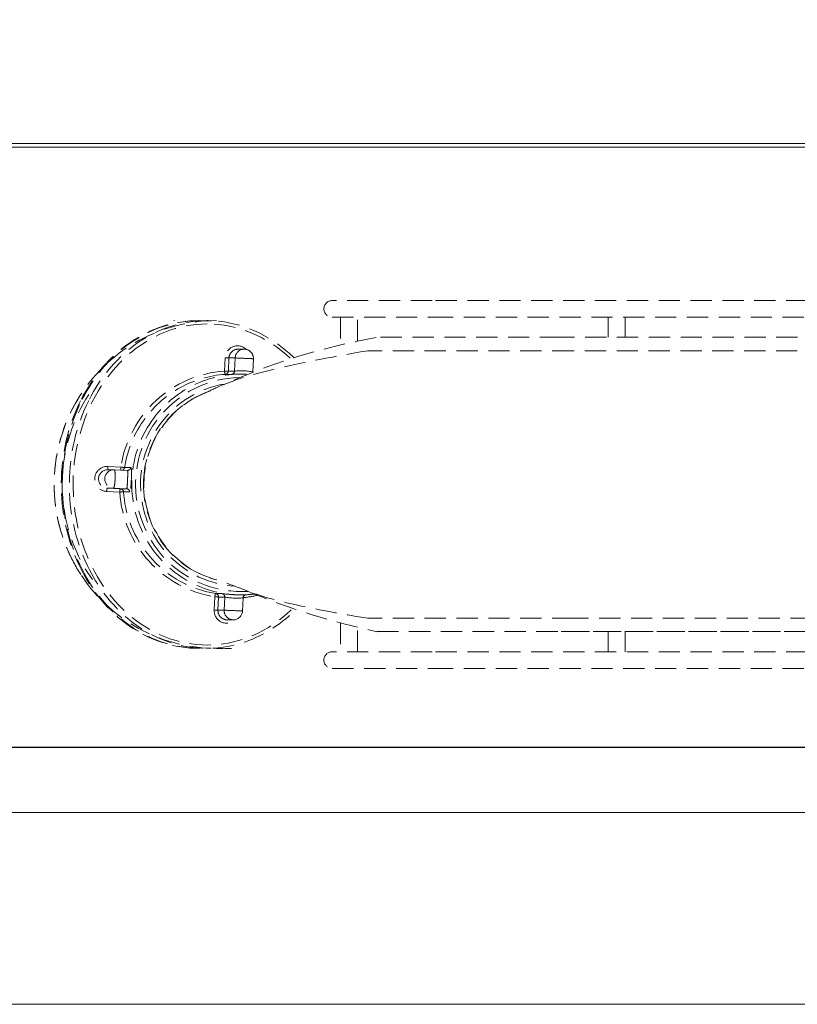
# Model space of a CAD drawing. Units: inches. Extents: x 0 to 1800, y 0 to 1273.
# Drawn here: x 239 to 448, y 0 to 265 of the extents above; entities that cross this region are included whole.
import ezdxf

# ---------------------------------------------------------------- set-up
doc = ezdxf.new("R2010")
doc.units = ezdxf.units.IN
doc.linetypes.add('HIDDEN', pattern=[9.525, 6.35, -3.175])
doc.layers.get('0').update_dxf_attribs({"lineweight": 20})
for name, color, linetype in [('00.009.002.01_-_', 7, 'Continuous'), ('00.009.002.03_-_', 7, 'Continuous'), ('DEFAULT', 7, 'Continuous'), ('NASADA_52', 7, 'Continuous'), ('WĄŻ', 7, 'Continuous')]:
    doc.layers.add(name, color=color, linetype=linetype)

# ---------------------------------------------------------------- blocks, each defined once
blk = doc.blocks.new('kosz_top')
at = {"layer": '00.009.002.01_-_', "color": 1, "linetype": 'HIDDEN', "lineweight": 9}
for p, q in [((-1682.59, 617.91), (-1712.4, 617.91)), ((-1541.81, 617.91), (-1682.59, 617.91)), ((-1712.4, 612.91), (-1682.59, 612.91)), ((-1682.59, 612.91), (-1541.81, 612.91)), ((-1682.59, 512.91), (-1712.4, 512.91)), ((-1541.81, 512.91), (-1682.59, 512.91)), ((-1712.4, 507.91), (-1682.59, 507.91)), ((-1682.59, 507.91), (-1541.81, 507.91))]:
    blk.add_line(p, q, dxfattribs=at)
for centre in [(-1712.4, 615.41), (-1712.4, 510.41)]:
    blk.add_arc(centre, 2.5, 90, 270, dxfattribs=at)
at = {"layer": '00.009.002.03_-_', "color": 1, "linetype": 'HIDDEN', "lineweight": 9}
for p, q in [((-1709.9, 612.91), (-1709.9, 604.64)), ((-1704.9, 605.75), (-1704.9, 612.91)), ((-1629.9, 612.91), (-1629.9, 606.93)), ((-1624.9, 606.93), (-1624.9, 612.91)), ((-1709.9, 521.5), (-1709.9, 512.91)), ((-1704.9, 512.91), (-1704.9, 520.24)), ((-1629.9, 518.92), (-1629.9, 512.91)), ((-1624.9, 512.91), (-1624.9, 518.92))]:
    blk.add_line(p, q, dxfattribs=at)
at = {"layer": 'NASADA_52', "color": 1, "linetype": 'HIDDEN', "lineweight": 9}
for p, q in [((-1744.6, 596.83), (-1744.43, 600.78)), ((-1743.3, 600.74), (-1743.47, 596.79)), ((-1741.45, 600.74), (-1743.3, 600.74)), ((-1741.45, 600.74), (-1741.63, 596.79)), ((-1738.73, 603.37), (-1740.58, 603.37)), ((-1736.16, 596.55), (-1735.99, 600.5)), ((-1742.55, 595.83), (-1744.39, 595.83)), ((-1743.47, 596.79), (-1741.63, 596.79)), ((-1739.66, 595.91), (-1739.88, 595.91)), ((-1779.53, 568.3), (-1775.61, 568.13)), ((-1777.7, 567.31), (-1779.55, 567.31)), ((-1773.67, 567.13), (-1777.58, 567.3)), ((-1774.49, 567.98), (-1772.65, 567.98)), ((-1775.94, 560.64), (-1779.85, 560.81)), ((-1777.82, 561.81), (-1779.66, 561.81)), ((-1779.66, 561.81), (-1775.75, 561.64)), ((-1777.82, 561.81), (-1773.91, 561.64)), ((-1775.75, 561.64), (-1773.91, 561.64)), ((-1772.96, 560.7), (-1774.81, 560.7)), ((-1747.23, 530.3), (-1745.39, 530.3)), ((-1739.88, 529.91), (-1739.66, 529.91)), ((-1747.7, 525.36), (-1747.53, 529.31)), ((-1746.4, 529.27), (-1746.57, 525.31)), ((-1744.55, 529.27), (-1746.4, 529.27)), ((-1744.55, 529.27), (-1744.72, 525.31)), ((-1739.26, 525.07), (-1739.09, 529.02)), ((-1744.72, 525.31), (-1746.57, 525.31)), ((-1743.85, 522.44), (-1742, 522.44)), ((-1747.04, 513.91), (-1744.91, 513.91)), ((-1744.62, 513.91), (-1742.5, 513.91))]:
    blk.add_line(p, q, dxfattribs=at)
for centre, radius, start, end in [((-1738.73, 600.62), 2.75, 357.518, 90), ((-1740.13, 567.77), 28.17, 89.5033, 94.915), ((-1739.58, 580.72), 16.2, 77.8104, 97.2576), ((-1746.15, 562.89), 49.4, 147.0931, 205.5844), ((-1743.85, 562.93), 49.29, 146.9033, 177.5377), ((-1739.26, 562.94), 29.59, 146.7658, 177.5574), ((-1777.7, 564.56), 2.75, 87.4671, 90), ((-1743.87, 562.89), 49.27, 177.488, 215.2084), ((-1739.14, 562.9), 29.71, 177.4962, 213.2971), ((-1747.01, 562.47), 48.44, 205.5786, 215.579), ((-1740.18, 565.95), 36.03, 261.6877, 261.9336), ((-1740.18, 565.95), 36.03, 261.9336, 270.4886), ((-1738.1, 529), 0.974, 102.5756, 178.9391), ((-1740.97, 548.2), 19.27, 259.2873, 275.6079), ((-1742, 525.19), 2.75, 270, 357.518)]:
    blk.add_arc(centre, radius, start, end, dxfattribs=at)
for centre, major_axis, ratio, start_param, end_param in [((-1749.77, 562.91), (0, 48), 0.83551, 0, 3.817817), ((-1752.03, 562.91), (0, 49), 0.838661, 0, 1.061961), ((-1752.32, 562.91), (0, 49), 0.838661, 0, 1.035004), ((-1747.04, 562.91), (0, -49), 0.989888, 3.141593, 4.132935), ((-1749.91, 562.91), (0, 49), 0.838661, 0, 1.032638), ((-1759.73, 562.91), (0, 49), 0.989888, 6.280261, 6.283185), ((-1749.91, 562.91), (0, 49), 0.838661, 5.598874, 6.283185), ((-1749.77, 562.91), (0, 48), 0.83551, 5.616993, 6.283185), ((-1740.72, 600.62), (0, -3.75), 0.989888, 2.367624, 4.668628), ((-1744.29, 600.78), (0.999, -0.043), 0.006206, 4.57019, 6.140986), ((-1740.58, 600.62), (0, -2.75), 0.989888, 4.015262, 4.668628), ((-1740.58, 600.62), (0, -2.75), 0.989888, 3.141593, 4.015262), ((-1738.73, 600.62), (0, -2.75), 0.989888, 3.141593, 4.668628), ((-1738.73, 600.62), (-2.75, 0.12), 0.006206, 3.141593, 6.140986), ((-1742.36, 562.91), (0, 34), 0.989888, 0.066758, 1.416517), ((-1739.52, 562.91), (0, -32), 0.989888, 3.168748, 6.283185), ((-1742.21, 562.91), (0, 33), 0.989888, 0.066758, 0.928125), ((-1739.66, 562.91), (0, -33), 0.989888, 3.092159, 4.098727), ((-1744.46, 596.83), (0.999, -0.043), 0.006206, 4.57019, 6.140986), ((-1744.46, 596.83), (0.067, -0.998), 0.141538, 4.70283, 6.273626), ((-1744.46, 596.83), (0, -1), 0.989888, 0.066758, 1.527036), ((-1742.61, 596.83), (0, -1), 0.989888, 0.066758, 1.527036), ((-1739.52, 562.91), (0, 30.5), 0.989888, 0.174041, 3.074802), ((-1747.04, 562.91), (0, -49), 0.989888, 4.132935, 5.336231), ((-1739.66, 562.91), (0, -29.5), 0.989888, 3.460723, 4.129083), ((-1752.32, 562.91), (0, 49), 0.838661, 1.035004, 2.085097), ((-1752.03, 562.91), (0, 49), 0.838661, 1.061961, 2.113958), ((-1749.91, 562.91), (0, 49), 0.838661, 1.032638, 2.089715), ((-1742.21, 562.91), (0, 33), 0.989888, 0.928125, 1.416517), ((-1739.66, 562.91), (0, -33), 0.989888, 4.098727, 5.284677), ((-1779.69, 564.56), (0, -3.75), 0.989888, 3.097832, 6.239425), ((-1779.38, 568.3), (0.044, 0.999), 0.141718, 1.577065, 3.075248), ((-1779.55, 564.56), (0, -2.75), 0.989888, 3.141593, 6.239425), ((-1777.7, 564.56), (0, -2.75), 0.989888, 3.141593, 6.239425), ((-1777.7, 564.56), (-0.12, -2.75), 0.141718, 0.006269, 3.147862), ((-1775.47, 568.13), (0.044, 0.999), 0.141718, 1.577065, 2.735027), ((-1775.47, 568.13), (0.988, -0.152), 0.021798, 4.571723, 6.14252), ((-1775.47, 568.13), (0, 1), 0.989888, 3.504352, 4.558109), ((-1773.63, 568.13), (0, 1), 0.989888, 3.097832, 3.141593), ((-1773.63, 568.13), (0, 1), 0.989888, 3.141593, 4.558109), ((-1779.71, 560.81), (0.044, 0.999), 0.141718, 0.006269, 1.577065), ((-1775.79, 560.64), (-0.044, -0.999), 0.141718, 3.147862, 4.718658), ((-1775.79, 560.64), (-0.998, -0.066), 0.009463, 3.283614, 4.85441), ((-1742.36, 562.91), (0, -34), 0.989888, 4.779147, 6.128906), ((-1775.79, 560.64), (0, 1), 0.989888, 4.779147, 6.239425), ((-1742.21, 562.91), (0, -33), 0.989888, 4.779147, 5.359915), ((-1773.95, 560.64), (0, 1), 0.989888, 4.779147, 6.239425), ((-1739.66, 562.91), (0, -33), 0.989888, 5.284677, 6.283185), ((-1739.66, 562.91), (0, -29.5), 0.989888, 5.29852, 6.008998), ((-1742.21, 562.91), (0, -33), 0.989888, 5.359915, 6.128906), ((-1752.32, 562.91), (0, 49), 0.838661, 2.085097, 3.145045), ((-1752.03, 562.91), (0, 49), 0.838661, 2.113958, 3.141593), ((-1749.91, 562.91), (0, 49), 0.838661, 2.089715, 3.835287), ((-1747.04, 562.91), (0, -49), 0.989888, 5.336231, 6.283185), ((-1747.39, 529.31), (-0.155, -0.988), 0.140169, 3.16361, 4.734407), ((-1747.39, 529.31), (0, -1), 0.989888, 1.527036, 2.987313), ((-1745.54, 529.31), (0, -1), 0.989888, 1.527036, 2.987313), ((-1739.66, 562.91), (0, -33), 0.989888, 0, 0.122245), ((-1739.52, 562.91), (0, -32), 0.989888, 0, 0.058705), ((-1747.39, 529.31), (-0.999, 0.043), 0.006206, 1.428597, 2.999393), ((-1742.36, 562.91), (0, -34), 0.989888, 0.097614, 0.228996), ((-1743.99, 525.19), (0, 3.75), 0.989888, 1.527036, 3.915561), ((-1747.56, 525.36), (-0.999, 0.043), 0.006206, 1.428597, 2.999393), ((-1743.85, 525.19), (0, 2.75), 0.989888, 1.527036, 2.249063), ((-1742, 525.19), (0, 2.75), 0.989888, 1.527036, 3.141593), ((-1742, 525.19), (-2.75, 0.12), 0.006206, 3.141593, 6.140986), ((-1743.85, 525.19), (0, 2.75), 0.989888, 2.249063, 3.141593)]:
    blk.add_ellipse(centre, major_axis=major_axis, ratio=ratio, start_param=start_param, end_param=end_param, dxfattribs=at)
for points in [[(-1773.91, 561.64), (-1773.8, 561.64), (-1773.74, 561.94), (-1773.66, 562.95), (-1773.63, 563.67), (-1773.57, 565.11), (-1773.53, 565.82), (-1773.53, 566.84), (-1773.57, 567.13), (-1773.67, 567.13)], [(-1772.65, 567.98), (-1772.51, 567.98), (-1772.44, 567.6), (-1772.4, 566.27), (-1772.43, 565.32), (-1772.51, 563.39), (-1772.57, 562.43), (-1772.72, 561.08), (-1772.82, 560.7), (-1772.96, 560.7)]]:
    blk.add_open_spline(points, degree=3, knots=[0, 0, 0, 0, 0.25, 0.25, 0.5, 0.5, 0.75, 0.75, 1, 1, 1, 1], dxfattribs=at)
at = {"layer": 'WĄŻ', "color": 1, "linetype": 'HIDDEN', "lineweight": 9}
blk.add_line((-1699.05, 518.93), (-1564.7, 518.93), dxfattribs=at)
for centre, radius, start, end in [((-1664.75, 413.29), 196.6, 100.1272, 114.5818), ((-1949.17, 1029.51), 482.09, 294.2161, 294.8465), ((-1783.48, 418.13), 121.83, 68.0752, 73.1076), ((-1656.38, 723.02), 208.51, 246.9578, 258.2149)]:
    blk.add_arc(centre, radius, start, end, dxfattribs=at)
blk.add_ellipse((-1739.52, 562.91), major_axis=(0, -29.5), ratio=0.989888, start_param=3.561316, end_param=5.985945, dxfattribs=at)
for points, knots in [([(-1643.98, 606.92), (-1644.62, 606.92), (-1645.69, 606.92), (-1647.71, 606.92), (-1649.8, 606.92), (-1652, 606.92), (-1654.44, 606.91), (-1657.12, 606.91), (-1660.03, 606.91), (-1662.92, 606.91), (-1665.76, 606.91), (-1668.51, 606.91), (-1671.13, 606.91), (-1673.63, 606.91), (-1675.96, 606.91), (-1678.12, 606.91), (-1680.11, 606.91), (-1682.06, 606.91), (-1684.11, 606.91), (-1686.39, 606.91), (-1688.91, 606.91), (-1691.69, 606.91), (-1694.72, 606.91), (-1697.04, 606.91), (-1698.36, 606.91), (-1698.58, 606.91)], [0, 0, 0, 0, 0.0339728, 0.0667202, 0.0982468, 0.1285537, 0.1576408, 0.1922822, 0.22502, 0.2558585, 0.2847949, 0.3118272, 0.3369561, 0.3601819, 0.3815048, 0.4009225, 0.4184348, 0.434566, 0.4522139, 0.4718227, 0.4933927, 0.5169239, 0.5424153, 0.5698676, 0.5755207, 0.5755207, 0.5755207, 0.5755207]), ([(-1573.33, 606.92), (-1573.75, 606.92), (-1575.62, 606.92), (-1578.77, 606.92), (-1582.72, 606.92), (-1586.35, 606.92), (-1589.69, 606.92), (-1592.73, 606.92), (-1595.48, 606.92), (-1597.95, 606.92), (-1600.16, 606.92), (-1602.11, 606.92), (-1603.94, 606.92), (-1605.93, 606.92), (-1608.24, 606.92), (-1610.9, 606.92), (-1613.79, 606.92), (-1616.89, 606.92), (-1620.16, 606.92), (-1623.26, 606.92), (-1626.15, 606.92), (-1628.81, 606.92), (-1631.48, 606.92), (-1634.13, 606.92), (-1636.75, 606.92), (-1639.28, 606.92), (-1641.78, 606.92), (-1643.16, 606.92), (-1643.98, 606.92)], [0.0799621, 0.0799621, 0.0799621, 0.0799621, 0.0925772, 0.1354316, 0.1756466, 0.2132225, 0.2481591, 0.280456, 0.3101132, 0.3371308, 0.3615085, 0.3832464, 0.4027295, 0.4238645, 0.4518953, 0.4835591, 0.5188555, 0.5577846, 0.6003465, 0.6465408, 0.6835717, 0.7226458, 0.7637634, 0.8069238, 0.8521275, 0.8993748, 0.9486654, 1, 1, 1, 1]), ([(-1701.76, 602.9), (-1713.57, 600.89), (-1731.87, 597.27), (-1743.16, 593.65), (-1746.62, 592.03)], [0, 0, 0, 0, 0.4997339, 0.9013525, 0.9013525, 0.9013525, 0.9013525]), ([(-1640.35, 602.92), (-1647.8, 602.91), (-1648.87, 602.91), (-1650.89, 602.91), (-1652.98, 602.91), (-1655.18, 602.91), (-1657.62, 602.91), (-1660.3, 602.9), (-1663.21, 602.9), (-1666.1, 602.9), (-1668.93, 602.9), (-1671.68, 602.9), (-1674.31, 602.9), (-1676.8, 602.9), (-1679.13, 602.9), (-1681.29, 602.9), (-1683.29, 602.9), (-1685.24, 602.9), (-1687.28, 602.9), (-1689.56, 602.9), (-1692.09, 602.9), (-1694.86, 602.9), (-1697.89, 602.9), (-1700.22, 602.9), (-1701.53, 602.9), (-1701.76, 602.9)], [0, 0, 0, 0, 0.0339728, 0.0667202, 0.0982468, 0.1285537, 0.1576408, 0.1922822, 0.22502, 0.2558585, 0.2847949, 0.3118272, 0.3369561, 0.3601819, 0.3815048, 0.4009225, 0.4184348, 0.434566, 0.4522139, 0.4718227, 0.4933927, 0.5169239, 0.5424153, 0.5698676, 0.5755207, 0.5755207, 0.5755207, 0.5755207]), ([(-1573.41, 602.92), (-1577.28, 602.92), (-1581.09, 602.92), (-1592.92, 602.92), (-1600.62, 602.92), (-1614.71, 602.92), (-1621.1, 602.92), (-1632.11, 602.92), (-1636.74, 602.92), (-1640.35, 602.92)], [0.1350051, 0.1350051, 0.1350051, 0.1350051, 0.25, 0.25, 0.5, 0.5, 0.75, 0.75, 1, 1, 1, 1]), ([(-1701.74, 522.91), (-1712.73, 524.68), (-1726.92, 527.44), (-1735.66, 530.19), (-1738.06, 531.17)], [0, 0, 0, 0, 0.5, 0.7766532, 0.7766532, 0.7766532, 0.7766532]), ([(-1640.35, 522.92), (-1644.76, 522.92), (-1651.6, 522.91), (-1664.3, 522.91), (-1668.93, 522.91), (-1678.71, 522.91), (-1683.85, 522.91), (-1693.28, 522.91), (-1697.52, 522.91), (-1701.75, 522.91)], [0, 0, 0, 0, 0.25, 0.25, 0.375, 0.375, 0.5, 0.5, 0.5997153, 0.5997153, 0.5997153, 0.5997153]), ([(-1559.59, 522.93), (-1568.21, 522.93), (-1576.71, 522.92), (-1592.92, 522.92), (-1600.62, 522.92), (-1614.71, 522.92), (-1621.1, 522.92), (-1632.11, 522.92), (-1636.74, 522.92), (-1640.35, 522.92)], [0, 0, 0, 0, 0.25, 0.25, 0.5, 0.5, 0.75, 0.75, 1, 1, 1, 1]), ([(-1698.97, 518.91), (-1698.49, 518.91), (-1697.31, 518.91), (-1695.35, 518.91), (-1693.02, 518.91), (-1690.47, 518.91), (-1687.7, 518.91), (-1684.72, 518.91), (-1681.56, 518.91), (-1678.23, 518.91), (-1674.75, 518.91), (-1671.41, 518.91), (-1668.25, 518.91), (-1665.29, 518.91), (-1662.31, 518.91), (-1659.36, 518.91), (-1656.46, 518.91), (-1653.64, 518.91), (-1650.93, 518.92), (-1648.4, 518.92), (-1645.98, 518.92), (-1644.73, 518.92), (-1643.98, 518.92)], [0.421204, 0.421204, 0.421204, 0.421204, 0.4333184, 0.4509663, 0.470575, 0.4921449, 0.5156761, 0.5411674, 0.5686196, 0.5980335, 0.6294104, 0.6627468, 0.6908276, 0.7201626, 0.7507527, 0.7825942, 0.8156871, 0.8500353, 0.88564, 0.922501, 0.9606191, 1, 1, 1, 1]), ([(-1643.98, 518.92), (-1643.16, 518.92), (-1641.8, 518.92), (-1639.35, 518.92), (-1636.9, 518.92), (-1634.42, 518.92), (-1631.95, 518.92), (-1629.52, 518.92), (-1627.17, 518.92), (-1624.9, 518.92), (-1622.76, 518.92), (-1620.75, 518.92), (-1618.89, 518.92), (-1617.19, 518.92), (-1615.55, 518.92), (-1613.7, 518.92), (-1611.49, 518.92), (-1608.84, 518.92), (-1605.8, 518.92), (-1602.38, 518.92), (-1598.54, 518.92), (-1594.51, 518.92), (-1590.3, 518.92), (-1585.97, 518.92), (-1581.3, 518.92), (-1576.28, 518.92), (-1570.96, 518.93), (-1566.06, 518.93), (-1563.25, 518.93), (-1562.03, 518.93)], [0, 0, 0, 0, 0.049512, 0.096449, 0.140812, 0.182602, 0.221817, 0.258459, 0.292527, 0.324022, 0.352942, 0.379288, 0.40306, 0.424258, 0.443257, 0.463867, 0.491201, 0.522077, 0.556496, 0.594458, 0.635962, 0.681009, 0.72244, 0.766474, 0.81311, 0.862347, 0.914187, 0.968631, 1, 1, 1, 1])]:
    blk.add_open_spline(points, degree=3, knots=knots, dxfattribs=at)

msp = doc.modelspace()

# ---------------------------------------------------------------- linework, layer by layer
for p, q in [((613.5, 231.62399), (53.5, 231.62399)), ((612.5, 230.62399), (54.5, 230.62399)), ((557.7, 51.62399), (57.5, 51.62399))]:
    msp.add_line(p, q)
msp.add_lwpolyline([(1799.86105, 1272.62903), (0, 1272.62903), (0, 0), (1799.86105, 0)], close=True)
at = {"layer": 'DEFAULT'}
msp.add_line((57.5, 69.22399), (557.7, 69.22399), dxfattribs=at)

# ---------------------------------------------------------------- block references
at = {"color": 1, "ltscale": 169.333, "xscale": 0.9, "yscale": 0.9, "zscale": 0.9}
msp.add_blockref('kosz_top', (1863.85997, -366.74134), dxfattribs=at)

doc.saveas('drawing.dxf')
